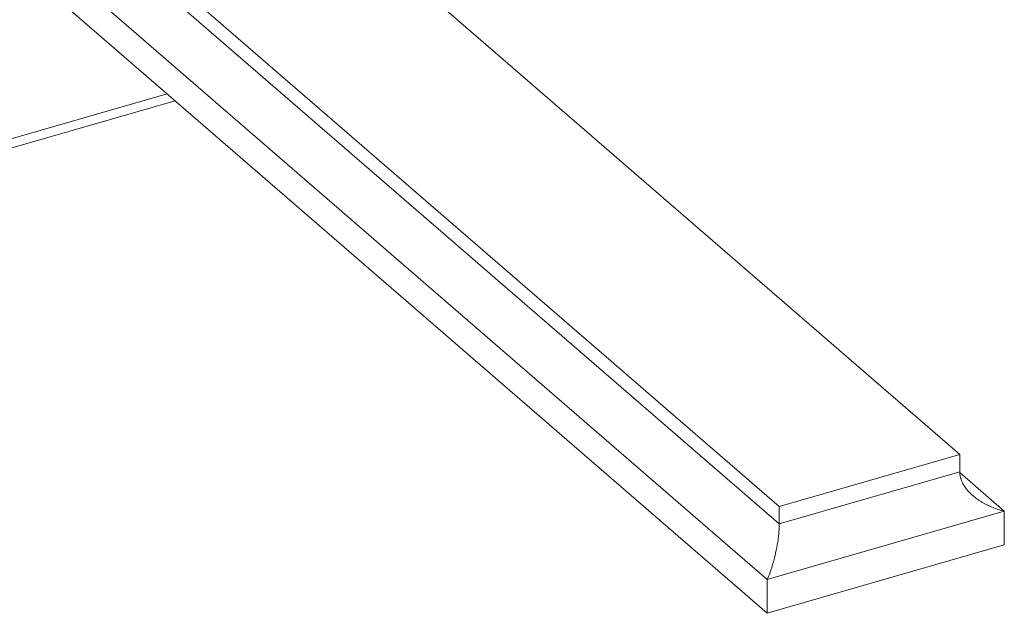
# Model space of a CAD drawing. Units: millimetres. Extents: x 32707 to 33895, y 4047 to 4887.
# Drawn here: x 33517 to 33668, y 4251 to 4342 of the extents above; entities that cross this region are included whole.
import ezdxf

# ---------------------------------------------------------------- set-up
doc = ezdxf.new("R2010")
doc.units = ezdxf.units.MM
doc.header["$LTSCALE"] = 10
doc.layers.add('細線', color=7, linetype='Continuous', lineweight=9)

msp = doc.modelspace()

# ---------------------------------------------------------------- linework, layer by layer
at = {"layer": '細線'}
for points in [[(33661.16, 4275.11), (33554.66, 4367.34)], [(33633.45, 4267.11), (33526.95, 4359.34)], [(33633.45, 4264.44), (33526.95, 4356.67)], [(33631.62, 4255.9), (33522.62, 4350.29)], [(33522.62, 4345.1), (33631.62, 4250.7)], [(33539.5, 4330.48), (33514.83, 4323.36)], [(33540.75, 4329.4), (33508, 4319.95)], [(33661.16, 4275.11), (33633.45, 4267.11)], [(33661.16, 4275.11), (33661.16, 4272.44)], [(33661.16, 4272.44), (33633.45, 4264.44)], [(33661.16, 4272.44), (33661.17, 4272.33), (33661.17, 4272.23), (33661.18, 4272.12), (33661.19, 4272.01), (33661.2, 4271.94), (33661.22, 4271.83), (33661.24, 4271.72), (33661.26, 4271.61), (33661.29, 4271.5), (33661.31, 4271.43), (33661.35, 4271.32), (33661.38, 4271.21), (33661.42, 4271.1), (33661.47, 4270.99), (33661.49, 4270.94), (33661.54, 4270.83), (33661.59, 4270.72), (33661.65, 4270.6), (33661.71, 4270.49), (33661.73, 4270.46), (33661.8, 4270.35), (33661.87, 4270.23), (33661.94, 4270.12), (33662.02, 4270.01), (33662.1, 4269.89), (33662.19, 4269.78), (33662.28, 4269.67), (33662.37, 4269.56), (33662.47, 4269.45), (33662.57, 4269.34), (33662.68, 4269.23), (33662.79, 4269.12), (33662.9, 4269), (33663.02, 4268.89), (33663.14, 4268.79), (33663.16, 4268.77)], [(33661.17, 4272.31), (33667.99, 4266.4)], [(33663.16, 4268.77), (33663.31, 4268.64), (33663.46, 4268.52), (33663.61, 4268.4), (33663.77, 4268.28), (33663.94, 4268.17), (33664.11, 4268.05), (33664.25, 4267.96), (33664.43, 4267.85), (33664.61, 4267.74), (33664.8, 4267.63), (33664.99, 4267.53), (33665.19, 4267.42), (33665.39, 4267.32), (33665.44, 4267.3), (33665.65, 4267.2), (33665.86, 4267.11), (33666.07, 4267.02), (33666.29, 4266.93), (33666.5, 4266.85), (33666.7, 4266.78), (33666.92, 4266.7), (33667.15, 4266.63), (33667.38, 4266.56), (33667.61, 4266.5), (33667.84, 4266.44), (33667.99, 4266.4)], [(33667.99, 4266.4), (33631.62, 4255.9)], [(33633.45, 4267.11), (33633.45, 4264.44)], [(33667.99, 4261.2), (33667.99, 4266.4)], [(33631.62, 4255.9), (33631.74, 4256.18), (33631.86, 4256.48), (33631.94, 4256.68), (33632.06, 4257.02), (33632.18, 4257.37), (33632.25, 4257.57), (33632.37, 4257.95), (33632.49, 4258.34), (33632.55, 4258.56), (33632.66, 4258.97), (33632.76, 4259.38), (33632.83, 4259.64), (33632.9, 4259.96), (33632.99, 4260.39), (33633.07, 4260.81), (33633.15, 4261.22), (33633.21, 4261.64), (33633.27, 4262.04), (33633.29, 4262.16), (33633.33, 4262.54), (33633.37, 4262.92), (33633.4, 4263.28), (33633.42, 4263.54), (33633.44, 4263.87), (33633.45, 4264.14), (33633.45, 4264.44)], [(33667.99, 4261.2), (33631.62, 4250.7)], [(33631.62, 4250.7), (33631.62, 4255.9)]]:
    msp.add_lwpolyline(points, dxfattribs=at)

doc.saveas('drawing.dxf')
